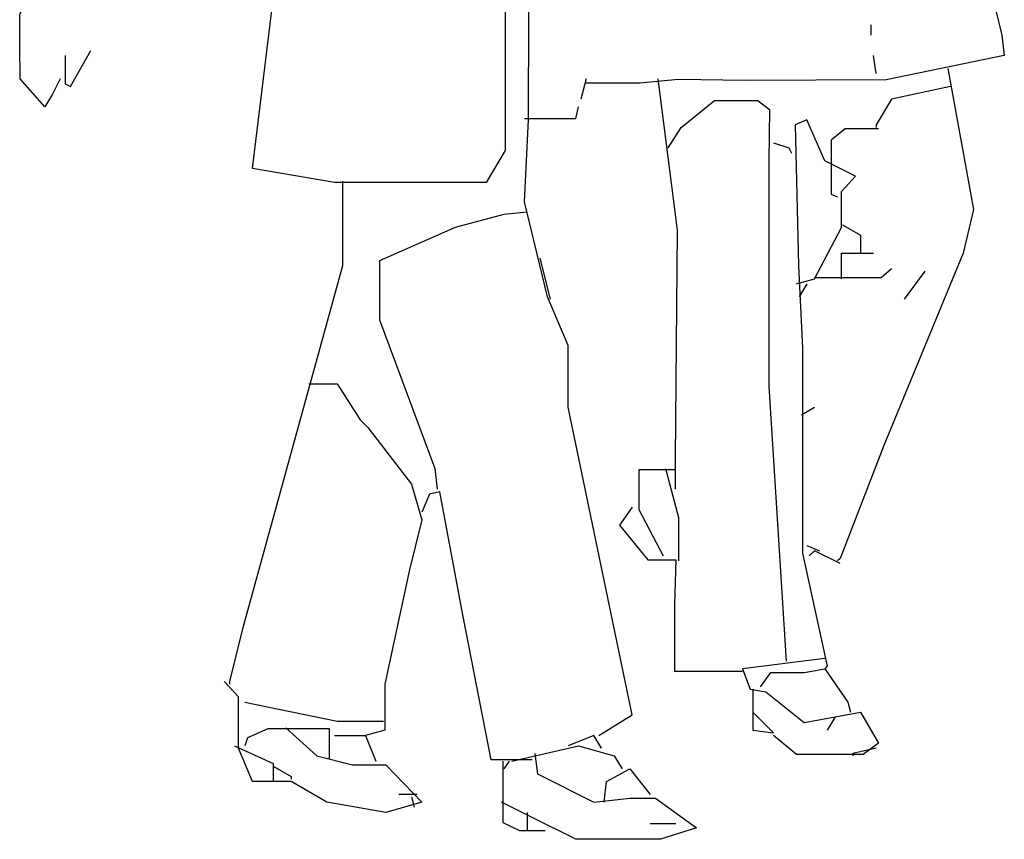
# Model space of a CAD drawing. Extents: x -0.55 to 0.45, y 0 to 1.68.
# Drawn here: x -0.55 to 0.43, y 0 to 0.82 of the extents above; entities that cross this region are included whole.
import ezdxf

# ---------------------------------------------------------------- set-up
doc = ezdxf.new("R2010")
doc.units = 0
doc.header["$MEASUREMENT"] = 0

msp = doc.modelspace()

# ---------------------------------------------------------------- linework, layer by layer
at = {"linetype": 'Continuous'}
for points in [[(0.02297, 0.10336), (0.05615, 0.12378), (-0.00766, 0.43002), (-0.00766, 0.49126), (-0.02807, 0.53975), (-0.05104, 0.63418), (-0.04721, 0.71584), (-0.04657, 0.9251), (-0.04243, 1.03994), (-0.04243, 1.10885), (-0.03062, 1.17265), (-0.01786, 1.21603), (-0.0689, 1.29515), (-0.07146, 1.31556), (-0.03828, 1.34363), (-0.02807, 1.35639), (-0.01786, 1.34363), (-0.00255, 1.29004)], [(0.33176, 1.25176), (0.33176, 1.14202), (0.35473, 1.01443), (0.40577, 0.87406), (0.42363, 0.80006), (0.42618, 0.77964), (0.30879, 0.75539), (0.16843, 0.75476), (0.10208, 0.75571), (0.0638, 0.75236), (0.01021, 0.75236)], [(-0.09315, 1.18796), (-0.09315, 1.15478), (-0.07018, 0.83578), (-0.07018, 0.68521), (-0.08932, 0.65332), (-0.23989, 0.65332), (-0.32155, 0.66735), (-0.29603, 0.87661), (-0.29603, 1.02208), (-0.30879, 1.08843), (-0.3241, 1.08588), (-0.3828, 0.9838)], [(-0.09315, 1.18796), (-0.09315, 1.15478), (-0.07018, 0.83578), (-0.07018, 0.68521), (-0.08932, 0.65332), (-0.23989, 0.65332), (-0.32155, 0.66735), (-0.29603, 0.87661), (-0.29603, 1.02208), (-0.30879, 1.08843), (-0.3241, 1.08588), (-0.3828, 0.9838)], [(-0.09315, 1.18796), (-0.09315, 1.15478), (-0.07018, 0.83578), (-0.07018, 0.68521), (-0.08932, 0.65332), (-0.23989, 0.65332), (-0.32155, 0.66735), (-0.29603, 0.87661), (-0.29603, 1.02208), (-0.30879, 1.08843), (-0.3241, 1.08588), (-0.3828, 0.9838)], [(-0.09315, 1.18796), (-0.09315, 1.15478), (-0.07018, 0.83578), (-0.07018, 0.68521), (-0.08932, 0.65332), (-0.23989, 0.65332), (-0.32155, 0.66735), (-0.29603, 0.87661), (-0.29603, 1.02208), (-0.30879, 1.08843), (-0.3241, 1.08588), (-0.3828, 0.9838)], [(-0.09315, 1.18796), (-0.09315, 1.15478), (-0.07018, 0.83578), (-0.07018, 0.68521), (-0.08932, 0.65332), (-0.23989, 0.65332), (-0.32155, 0.66735), (-0.29603, 0.87661), (-0.29603, 1.02208), (-0.30879, 1.08843), (-0.3241, 1.08588), (-0.3828, 0.9838)], [(-0.51295, 0.75667), (-0.52061, 0.74136), (-0.52826, 0.7286), (-0.55251, 0.75667), (-0.55315, 0.78985), (-0.55315, 0.82048), (-0.54613, 0.83578)], [(-0.51295, 0.75667), (-0.52061, 0.74136), (-0.52826, 0.7286), (-0.55251, 0.75667), (-0.55315, 0.78985), (-0.55315, 0.82048), (-0.54613, 0.83578)], [(-0.51295, 0.75667), (-0.52061, 0.74136), (-0.52826, 0.7286), (-0.55251, 0.75667), (-0.55315, 0.78985), (-0.55315, 0.82048), (-0.54613, 0.83578)], [(0.29348, 0.81027), (0.29348, 0.80006)], [(-0.50785, 0.77964), (-0.50785, 0.75157), (-0.50274, 0.74902), (-0.48233, 0.78474)], [(-0.50785, 0.77964), (-0.50785, 0.75157), (-0.50274, 0.74902), (-0.48233, 0.78474)], [(-0.50785, 0.77964), (-0.50785, 0.75157), (-0.50274, 0.74902), (-0.48233, 0.78474)], [(-0.50785, 0.77964), (-0.50785, 0.75157), (-0.50274, 0.74902), (-0.48233, 0.78474)], [(-0.50785, 0.77964), (-0.50785, 0.75157), (-0.50274, 0.74902), (-0.48233, 0.78474)], [(-0.50785, 0.77964), (-0.50785, 0.75157), (-0.50274, 0.74902), (-0.48233, 0.78474)], [(-0.50785, 0.77964), (-0.50785, 0.75157), (-0.50274, 0.74902), (-0.48233, 0.78474)], [(0.29858, 0.76177), (0.29603, 0.77964)], [(0.29858, 0.76177), (0.29603, 0.77964)], [(0.37004, 0.76688), (0.39556, 0.62652), (0.38535, 0.58313), (0.30624, 0.39173), (0.26286, 0.27944), (0.2603, 0.27689)], [(0.01021, 0.75667), (0.0051, 0.73625)], [(0.01021, 0.75667), (0.0051, 0.73625)], [(0.01021, 0.75667), (0.0051, 0.73625)], [(0.08166, 0.75667), (0.1008, 0.6061), (0.09889, 0.37897), (0.09889, 0.34835)], [(0.08166, 0.75667), (0.1008, 0.6061), (0.09889, 0.37897), (0.09889, 0.34835)], [(0.08166, 0.75667), (0.1008, 0.6061), (0.09889, 0.37897), (0.09889, 0.34835)], [(0.08166, 0.75667), (0.1008, 0.6061), (0.09889, 0.37897), (0.09889, 0.34835)], [(0.08166, 0.75667), (0.1008, 0.6061), (0.09889, 0.37897), (0.09889, 0.34835)], [(0.08166, 0.75667), (0.1008, 0.6061), (0.09889, 0.37897), (0.09889, 0.34835)], [(0.08166, 0.75667), (0.1008, 0.6061), (0.09889, 0.37897), (0.09889, 0.34835)], [(0.37259, 0.74902), (0.3139, 0.73625), (0.29858, 0.71074), (0.29858, 0.70819)], [(0.09187, 0.68777), (0.10463, 0.70819), (0.13781, 0.73498), (0.18119, 0.73498), (0.19268, 0.72605), (0.19204, 0.675), (0.19204, 0.45043), (0.20926, 0.17737)], [(0.09187, 0.68777), (0.10463, 0.70819), (0.13781, 0.73498), (0.18119, 0.73498), (0.19268, 0.72605), (0.19204, 0.675), (0.19204, 0.45043), (0.20926, 0.17737)], [(0.09187, 0.68777), (0.10463, 0.70819), (0.13781, 0.73498), (0.18119, 0.73498), (0.19268, 0.72605), (0.19204, 0.675), (0.19204, 0.45043), (0.20926, 0.17737)], [(0.09187, 0.68777), (0.10463, 0.70819), (0.13781, 0.73498), (0.18119, 0.73498), (0.19268, 0.72605), (0.19204, 0.675), (0.19204, 0.45043), (0.20926, 0.17737)], [(0.09187, 0.68777), (0.10463, 0.70819), (0.13781, 0.73498), (0.18119, 0.73498), (0.19268, 0.72605), (0.19204, 0.675), (0.19204, 0.45043), (0.20926, 0.17737)], [(0.09187, 0.68777), (0.10463, 0.70819), (0.13781, 0.73498), (0.18119, 0.73498), (0.19268, 0.72605), (0.19204, 0.675), (0.19204, 0.45043), (0.20926, 0.17737)], [(0.09187, 0.68777), (0.10463, 0.70819), (0.13781, 0.73498), (0.18119, 0.73498), (0.19268, 0.72605), (0.19204, 0.675), (0.19204, 0.45043), (0.20926, 0.17737)], [(0.09187, 0.68777), (0.10463, 0.70819), (0.13781, 0.73498), (0.18119, 0.73498), (0.19268, 0.72605), (0.19204, 0.675), (0.19204, 0.45043), (0.20926, 0.17737)], [(0.09187, 0.68777), (0.10463, 0.70819), (0.13781, 0.73498), (0.18119, 0.73498), (0.19268, 0.72605), (0.19204, 0.675), (0.19204, 0.45043), (0.20926, 0.17737)], [(0.09187, 0.68777), (0.10463, 0.70819), (0.13781, 0.73498), (0.18119, 0.73498), (0.19268, 0.72605), (0.19204, 0.675), (0.19204, 0.45043), (0.20926, 0.17737)], [(0.09187, 0.68777), (0.10463, 0.70819), (0.13781, 0.73498), (0.18119, 0.73498), (0.19268, 0.72605), (0.19204, 0.675), (0.19204, 0.45043), (0.20926, 0.17737)], [(0.09187, 0.68777), (0.10463, 0.70819), (0.13781, 0.73498), (0.18119, 0.73498), (0.19268, 0.72605), (0.19204, 0.675), (0.19204, 0.45043), (0.20926, 0.17737)], [(0.09187, 0.68777), (0.10463, 0.70819), (0.13781, 0.73498), (0.18119, 0.73498), (0.19268, 0.72605), (0.19204, 0.675), (0.19204, 0.45043), (0.20926, 0.17737)], [(0.09187, 0.68777), (0.10463, 0.70819), (0.13781, 0.73498), (0.18119, 0.73498), (0.19268, 0.72605), (0.19204, 0.675), (0.19204, 0.45043), (0.20926, 0.17737)], [(0.09187, 0.68777), (0.10463, 0.70819), (0.13781, 0.73498), (0.18119, 0.73498), (0.19268, 0.72605), (0.19204, 0.675), (0.19204, 0.45043), (0.20926, 0.17737)], [(0.09187, 0.68777), (0.10463, 0.70819), (0.13781, 0.73498), (0.18119, 0.73498), (0.19268, 0.72605), (0.19204, 0.675), (0.19204, 0.45043), (0.20926, 0.17737)], [(0.09187, 0.68777), (0.10463, 0.70819), (0.13781, 0.73498), (0.18119, 0.73498), (0.19268, 0.72605), (0.19204, 0.675), (0.19204, 0.45043), (0.20926, 0.17737)], [(0.09187, 0.68777), (0.10463, 0.70819), (0.13781, 0.73498), (0.18119, 0.73498), (0.19268, 0.72605), (0.19204, 0.675), (0.19204, 0.45043), (0.20926, 0.17737)], [(0.09187, 0.68777), (0.10463, 0.70819), (0.13781, 0.73498), (0.18119, 0.73498), (0.19268, 0.72605), (0.19204, 0.675), (0.19204, 0.45043), (0.20926, 0.17737)], [(-0.05104, 0.71712), (0, 0.71712), (0.00255, 0.7286)], [(-0.05104, 0.71712), (0, 0.71712), (0.00255, 0.7286)], [(-0.05104, 0.71712), (0, 0.71712), (0.00255, 0.7286)], [(-0.05104, 0.71712), (0, 0.71712), (0.00255, 0.7286)], [(-0.05104, 0.71712), (0, 0.71712), (0.00255, 0.7286)], [(-0.05104, 0.71712), (0, 0.71712), (0.00255, 0.7286)], [(0.21947, 0.55251), (0.23734, 0.55762), (0.26413, 0.60866), (0.26413, 0.64438), (0.27817, 0.65969), (0.24755, 0.675), (0.22968, 0.71584), (0.2182, 0.71074), (0.22139, 0.57037), (0.22553, 0.48871), (0.22553, 0.28455), (0.2501, 0.17226), (0.24755, 0.16971)], [(0.21947, 0.55251), (0.23734, 0.55762), (0.26413, 0.60866), (0.26413, 0.64438), (0.27817, 0.65969), (0.24755, 0.675), (0.22968, 0.71584), (0.2182, 0.71074), (0.22139, 0.57037), (0.22553, 0.48871), (0.22553, 0.28455), (0.2501, 0.17226), (0.24755, 0.16971)], [(0.21947, 0.55251), (0.23734, 0.55762), (0.26413, 0.60866), (0.26413, 0.64438), (0.27817, 0.65969), (0.24755, 0.675), (0.22968, 0.71584), (0.2182, 0.71074), (0.22139, 0.57037), (0.22553, 0.48871), (0.22553, 0.28455), (0.2501, 0.17226), (0.24755, 0.16971)], [(0.21947, 0.55251), (0.23734, 0.55762), (0.26413, 0.60866), (0.26413, 0.64438), (0.27817, 0.65969), (0.24755, 0.675), (0.22968, 0.71584), (0.2182, 0.71074), (0.22139, 0.57037), (0.22553, 0.48871), (0.22553, 0.28455), (0.2501, 0.17226), (0.24755, 0.16971)], [(0.30114, 0.70691), (0.26796, 0.70691), (0.25392, 0.69542), (0.25392, 0.64183), (0.2603, 0.63928)], [(0.30114, 0.70691), (0.26796, 0.70691), (0.25392, 0.69542), (0.25392, 0.64183), (0.2603, 0.63928)], [(0.30114, 0.70691), (0.26796, 0.70691), (0.25392, 0.69542), (0.25392, 0.64183), (0.2603, 0.63928)], [(0.30114, 0.70691), (0.26796, 0.70691), (0.25392, 0.69542), (0.25392, 0.64183), (0.2603, 0.63928)], [(0.30114, 0.70691), (0.26796, 0.70691), (0.25392, 0.69542), (0.25392, 0.64183), (0.2603, 0.63928)], [(0.30114, 0.70691), (0.26796, 0.70691), (0.25392, 0.69542), (0.25392, 0.64183), (0.2603, 0.63928)], [(0.1965, 0.69287), (0.21182, 0.68777), (0.21437, 0.68266)], [(0.1965, 0.69287), (0.21182, 0.68777), (0.21437, 0.68266)], [(-0.23223, 0.65459), (-0.23223, 0.57037), (-0.33176, 0.20799), (-0.34452, 0.15695), (-0.34452, 0.1544)], [(-0.23223, 0.65459), (-0.23223, 0.57037), (-0.33176, 0.20799), (-0.34452, 0.15695), (-0.34452, 0.1544)], [(-0.23223, 0.65459), (-0.23223, 0.57037), (-0.33176, 0.20799), (-0.34452, 0.15695), (-0.34452, 0.1544)], [(-0.23223, 0.65459), (-0.23223, 0.57037), (-0.33176, 0.20799), (-0.34452, 0.15695), (-0.34452, 0.1544)], [(-0.04849, 0.62397), (-0.07146, 0.62142), (-0.11994, 0.60866), (-0.19523, 0.57548), (-0.19523, 0.51679), (-0.14036, 0.36877), (-0.13781, 0.34835)], [(0.26541, 0.61121), (0.28327, 0.601), (0.28327, 0.58313)], [(-0.03573, 0.57803), (-0.02552, 0.5372)], [(-0.03573, 0.57803), (-0.02552, 0.5372)], [(-0.03573, 0.57803), (-0.02552, 0.5372)], [(-0.03573, 0.57803), (-0.02552, 0.5372)], [(-0.03573, 0.57803), (-0.02552, 0.5372)], [(-0.03573, 0.57803), (-0.02552, 0.5372)], [(-0.03573, 0.57803), (-0.02552, 0.5372)], [(-0.03573, 0.57803), (-0.02552, 0.5372)], [(0.26413, 0.55762), (0.26413, 0.58313), (0.29603, 0.58313)], [(0.26413, 0.55762), (0.26413, 0.58313), (0.29603, 0.58313)], [(0.26413, 0.55762), (0.26413, 0.58313), (0.29603, 0.58313)], [(0.26413, 0.55762), (0.26413, 0.58313), (0.29603, 0.58313)], [(0.26413, 0.55762), (0.26413, 0.58313), (0.29603, 0.58313)], [(0.23734, 0.55889), (0.30369, 0.55889), (0.3139, 0.56782)], [(0.23734, 0.55889), (0.30369, 0.55889), (0.3139, 0.56782)], [(0.23734, 0.55889), (0.30369, 0.55889), (0.3139, 0.56782)], [(0.34707, 0.56527), (0.32666, 0.5372)], [(0.22968, 0.55251), (0.22202, 0.53975)], [(0.22968, 0.55251), (0.22202, 0.53975)], [(0.22968, 0.55251), (0.22202, 0.53975)], [(-0.26541, 0.45298), (-0.23734, 0.45298), (-0.21437, 0.41726), (-0.20671, 0.4096), (-0.16333, 0.35345), (-0.15312, 0.31773), (-0.16588, 0.26669), (-0.19012, 0.1544), (-0.19012, 0.10846), (-0.20926, 0.10336), (-0.19906, 0.07784)], [(-0.26541, 0.45298), (-0.23734, 0.45298), (-0.21437, 0.41726), (-0.20671, 0.4096), (-0.16333, 0.35345), (-0.15312, 0.31773), (-0.16588, 0.26669), (-0.19012, 0.1544), (-0.19012, 0.10846), (-0.20926, 0.10336), (-0.19906, 0.07784)], [(-0.26541, 0.45298), (-0.23734, 0.45298), (-0.21437, 0.41726), (-0.20671, 0.4096), (-0.16333, 0.35345), (-0.15312, 0.31773), (-0.16588, 0.26669), (-0.19012, 0.1544), (-0.19012, 0.10846), (-0.20926, 0.10336), (-0.19906, 0.07784)], [(-0.26541, 0.45298), (-0.23734, 0.45298), (-0.21437, 0.41726), (-0.20671, 0.4096), (-0.16333, 0.35345), (-0.15312, 0.31773), (-0.16588, 0.26669), (-0.19012, 0.1544), (-0.19012, 0.10846), (-0.20926, 0.10336), (-0.19906, 0.07784)], [(0.22458, 0.42236), (0.23734, 0.43002)], [(0.22458, 0.42236), (0.23734, 0.43002)], [(0.09953, 0.36749), (0.06252, 0.36749), (0.06252, 0.32794), (0.08677, 0.282)], [(0.09953, 0.36749), (0.06252, 0.36749), (0.06252, 0.32794), (0.08677, 0.282)], [(0.09953, 0.36749), (0.06252, 0.36749), (0.06252, 0.32794), (0.08677, 0.282)], [(0.09953, 0.36749), (0.06252, 0.36749), (0.06252, 0.32794), (0.08677, 0.282)], [(0.08932, 0.36877), (0.10208, 0.32028), (0.10208, 0.27689)], [(-0.04338, 0.07912), (-0.08422, 0.07912), (-0.11229, 0.2233), (-0.13525, 0.3458), (-0.14546, 0.34325), (-0.15312, 0.32539)], [(-0.04338, 0.07912), (-0.08422, 0.07912), (-0.11229, 0.2233), (-0.13525, 0.3458), (-0.14546, 0.34325), (-0.15312, 0.32539)], [(-0.04338, 0.07912), (-0.08422, 0.07912), (-0.11229, 0.2233), (-0.13525, 0.3458), (-0.14546, 0.34325), (-0.15312, 0.32539)], [(0.05615, 0.33049), (0.04338, 0.31262), (0.07146, 0.27817), (0.09953, 0.27817), (0.09825, 0.23351), (0.09825, 0.16716), (0.14802, 0.16716), (0.16588, 0.16716)], [(0.05615, 0.33049), (0.04338, 0.31262), (0.07146, 0.27817), (0.09953, 0.27817), (0.09825, 0.23351), (0.09825, 0.16716), (0.14802, 0.16716), (0.16588, 0.16716)], [(0.05615, 0.33049), (0.04338, 0.31262), (0.07146, 0.27817), (0.09953, 0.27817), (0.09825, 0.23351), (0.09825, 0.16716), (0.14802, 0.16716), (0.16588, 0.16716)], [(0.05615, 0.33049), (0.04338, 0.31262), (0.07146, 0.27817), (0.09953, 0.27817), (0.09825, 0.23351), (0.09825, 0.16716), (0.14802, 0.16716), (0.16588, 0.16716)], [(0.05615, 0.33049), (0.04338, 0.31262), (0.07146, 0.27817), (0.09953, 0.27817), (0.09825, 0.23351), (0.09825, 0.16716), (0.14802, 0.16716), (0.16588, 0.16716)], [(0.05615, 0.33049), (0.04338, 0.31262), (0.07146, 0.27817), (0.09953, 0.27817), (0.09825, 0.23351), (0.09825, 0.16716), (0.14802, 0.16716), (0.16588, 0.16716)], [(0.05615, 0.33049), (0.04338, 0.31262), (0.07146, 0.27817), (0.09953, 0.27817), (0.09825, 0.23351), (0.09825, 0.16716), (0.14802, 0.16716), (0.16588, 0.16716)], [(0.05615, 0.33049), (0.04338, 0.31262), (0.07146, 0.27817), (0.09953, 0.27817), (0.09825, 0.23351), (0.09825, 0.16716), (0.14802, 0.16716), (0.16588, 0.16716)], [(0.05615, 0.33049), (0.04338, 0.31262), (0.07146, 0.27817), (0.09953, 0.27817), (0.09825, 0.23351), (0.09825, 0.16716), (0.14802, 0.16716), (0.16588, 0.16716)], [(0.22968, 0.2922), (0.24244, 0.2871)], [(0.26286, 0.27434), (0.23734, 0.2871), (0.23223, 0.282)], [(0.26286, 0.27434), (0.23734, 0.2871), (0.23223, 0.282)], [(0.26286, 0.27434), (0.23734, 0.2871), (0.23223, 0.282)], [(0.26286, 0.27434), (0.23734, 0.2871), (0.23223, 0.282)], [(0.24755, 0.17991), (0.16588, 0.16971), (0.17354, 0.14929), (0.18885, 0.14675), (0.22713, 0.11612), (0.28327, 0.12633), (0.30114, 0.0957), (0.28582, 0.08421), (0.21947, 0.08421), (0.1965, 0.10336)], [(0.24755, 0.17991), (0.16588, 0.16971), (0.17354, 0.14929), (0.18885, 0.14675), (0.22713, 0.11612), (0.28327, 0.12633), (0.30114, 0.0957), (0.28582, 0.08421), (0.21947, 0.08421), (0.1965, 0.10336)], [(0.24755, 0.17991), (0.16588, 0.16971), (0.17354, 0.14929), (0.18885, 0.14675), (0.22713, 0.11612), (0.28327, 0.12633), (0.30114, 0.0957), (0.28582, 0.08421), (0.21947, 0.08421), (0.1965, 0.10336)], [(0.24755, 0.17991), (0.16588, 0.16971), (0.17354, 0.14929), (0.18885, 0.14675), (0.22713, 0.11612), (0.28327, 0.12633), (0.30114, 0.0957), (0.28582, 0.08421), (0.21947, 0.08421), (0.1965, 0.10336)], [(0.24755, 0.17991), (0.16588, 0.16971), (0.17354, 0.14929), (0.18885, 0.14675), (0.22713, 0.11612), (0.28327, 0.12633), (0.30114, 0.0957), (0.28582, 0.08421), (0.21947, 0.08421), (0.1965, 0.10336)], [(0.24755, 0.17991), (0.16588, 0.16971), (0.17354, 0.14929), (0.18885, 0.14675), (0.22713, 0.11612), (0.28327, 0.12633), (0.30114, 0.0957), (0.28582, 0.08421), (0.21947, 0.08421), (0.1965, 0.10336)], [(0.24755, 0.17991), (0.16588, 0.16971), (0.17354, 0.14929), (0.18885, 0.14675), (0.22713, 0.11612), (0.28327, 0.12633), (0.30114, 0.0957), (0.28582, 0.08421), (0.21947, 0.08421), (0.1965, 0.10336)], [(0.18374, 0.15185), (0.19395, 0.16588), (0.22713, 0.16588), (0.24755, 0.16971), (0.27051, 0.13654), (0.27306, 0.12633)], [(-0.28838, 0.11101), (-0.25775, 0.08294), (-0.22202, 0.07401), (-0.18885, 0.07401), (-0.15312, 0.03701), (-0.18885, 0.0268), (-0.24754, 0.03701), (-0.28327, 0.05743), (-0.32155, 0.05743), (-0.33559, 0.0906), (-0.33559, 0.14164), (-0.34962, 0.15695)], [(0.17609, 0.14929), (0.17609, 0.10846), (0.1965, 0.10591), (0.17609, 0.12633)], [(0.17609, 0.14929), (0.17609, 0.10846), (0.1965, 0.10591), (0.17609, 0.12633)], [(0.17609, 0.14929), (0.17609, 0.10846), (0.1965, 0.10591), (0.17609, 0.12633)], [(-0.32921, 0.13654), (-0.23734, 0.11739), (-0.1914, 0.11739)], [(-0.32921, 0.13654), (-0.23734, 0.11739), (-0.1914, 0.11739)], [(-0.32921, 0.13654), (-0.23734, 0.11739), (-0.1914, 0.11739)], [(-0.32921, 0.13654), (-0.23734, 0.11739), (-0.1914, 0.11739)], [(-0.32921, 0.13654), (-0.23734, 0.11739), (-0.1914, 0.11739)], [(-0.32921, 0.13654), (-0.23734, 0.11739), (-0.1914, 0.11739)], [(-0.32921, 0.13654), (-0.23734, 0.11739), (-0.1914, 0.11739)], [(0.25775, 0.12122), (0.2501, 0.10846)], [(0.25775, 0.12122), (0.2501, 0.10846)], [(-0.24499, 0.08039), (-0.24499, 0.10974), (-0.30624, 0.10974), (-0.32665, 0.1008), (-0.32921, 0.09315)], [(-0.24499, 0.08039), (-0.24499, 0.10974), (-0.30624, 0.10974), (-0.32665, 0.1008), (-0.32921, 0.09315)], [(-0.24499, 0.08039), (-0.24499, 0.10974), (-0.30624, 0.10974), (-0.32665, 0.1008), (-0.32921, 0.09315)], [(-0.24499, 0.08039), (-0.24499, 0.10974), (-0.30624, 0.10974), (-0.32665, 0.1008), (-0.32921, 0.09315)], [(-0.23989, 0.10336), (-0.20926, 0.10336)], [(-0.23989, 0.10336), (-0.20926, 0.10336)], [(-0.23989, 0.10336), (-0.20926, 0.10336)], [(-0.23989, 0.10336), (-0.20926, 0.10336)], [(-0.23989, 0.10336), (-0.20926, 0.10336)], [(0.02552, 0.0906), (0.01786, 0.10336), (-0.00766, 0.09315)], [(0.02552, 0.0906), (0.01786, 0.10336), (-0.00766, 0.09315)], [(-0.33942, 0.09315), (-0.30113, 0.07529), (-0.30113, 0.05743)], [(-0.0638, 0.07784), (0.00255, 0.09315), (0.03828, 0.08294), (0.04594, 0.07018)], [(0.29858, 0.0906), (0.27562, 0.08549), (0.27562, 0.08294)], [(0.29858, 0.0906), (0.27562, 0.08549), (0.27562, 0.08294)], [(0.29858, 0.0906), (0.27562, 0.08549), (0.27562, 0.08294)], [(0.29858, 0.0906), (0.27562, 0.08549), (0.27562, 0.08294)], [(0.29858, 0.0906), (0.27562, 0.08549), (0.27562, 0.08294)], [(0.29858, 0.0906), (0.27562, 0.08549), (0.27562, 0.08294)], [(0.29858, 0.0906), (0.27562, 0.08549), (0.27562, 0.08294)], [(0.29858, 0.0906), (0.27562, 0.08549), (0.27562, 0.08294)], [(0.29858, 0.0906), (0.27562, 0.08549), (0.27562, 0.08294)], [(0.29858, 0.0906), (0.27562, 0.08549), (0.27562, 0.08294)], [(0.29858, 0.0906), (0.27562, 0.08549), (0.27562, 0.08294)], [(0.29858, 0.0906), (0.27562, 0.08549), (0.27562, 0.08294)], [(0.29858, 0.0906), (0.27562, 0.08549), (0.27562, 0.08294)], [(-0.04083, 0.08549), (-0.03828, 0.06508), (0.01786, 0.03701), (0.05359, 0.04084), (0.07911, 0.04084), (0.11994, 0.01149), (0.08422, 0), (0, 0), (-0.04338, 0.02169), (-0.07401, 0.03701)], [(-0.30113, 0.07274), (-0.28327, 0.06253), (-0.28327, 0.05998)], [(-0.30113, 0.07274), (-0.28327, 0.06253), (-0.28327, 0.05998)], [(-0.30113, 0.07274), (-0.28327, 0.06253), (-0.28327, 0.05998)], [(-0.30113, 0.07274), (-0.28327, 0.06253), (-0.28327, 0.05998)], [(-0.30113, 0.07274), (-0.28327, 0.06253), (-0.28327, 0.05998)], [(-0.30113, 0.07274), (-0.28327, 0.06253), (-0.28327, 0.05998)], [(-0.30113, 0.07274), (-0.28327, 0.06253), (-0.28327, 0.05998)], [(-0.30113, 0.07274), (-0.28327, 0.06253), (-0.28327, 0.05998)], [(-0.30113, 0.07274), (-0.28327, 0.06253), (-0.28327, 0.05998)], [(-0.07273, 0.07784), (-0.07273, 0.01659), (-0.05614, 0.00893), (-0.03062, 0.00893)], [(-0.07273, 0.07784), (-0.07273, 0.01659), (-0.05614, 0.00893), (-0.03062, 0.00893)], [(-0.07273, 0.07784), (-0.07273, 0.01659), (-0.05614, 0.00893), (-0.03062, 0.00893)], [(-0.07273, 0.07784), (-0.07273, 0.01659), (-0.05614, 0.00893), (-0.03062, 0.00893)], [(-0.07273, 0.07784), (-0.07273, 0.01659), (-0.05614, 0.00893), (-0.03062, 0.00893)], [(-0.07273, 0.07784), (-0.07273, 0.01659), (-0.05614, 0.00893), (-0.03062, 0.00893)], [(-0.07273, 0.07784), (-0.07273, 0.01659), (-0.05614, 0.00893), (-0.03062, 0.00893)], [(-0.06635, 0.07784), (-0.07146, 0.07018)], [(-0.06635, 0.07784), (-0.07146, 0.07018)], [(0.02807, 0.03701), (0.03062, 0.05743), (0.05359, 0.07018), (0.07401, 0.04467)], [(-0.15822, 0.04467), (-0.17609, 0.04467)], [(-0.15822, 0.04467), (-0.17609, 0.04467)], [(-0.15822, 0.04467), (-0.17609, 0.04467)], [(-0.16333, 0.04211), (-0.16078, 0.0319)], [(-0.16333, 0.04211), (-0.16078, 0.0319)], [(-0.16333, 0.04211), (-0.16078, 0.0319)], [(-0.16333, 0.04211), (-0.16078, 0.0319)], [(-0.04849, 0.0268), (-0.04849, 0.00893)], [(-0.04849, 0.0268), (-0.04849, 0.00893)], [(-0.04849, 0.0268), (-0.04849, 0.00893)], [(-0.04849, 0.0268), (-0.04849, 0.00893)], [(-0.04849, 0.0268), (-0.04849, 0.00893)], [(0.09953, 0.01531), (0.07401, 0.01531)], [(0.09953, 0.01531), (0.07401, 0.01531)]]:
    msp.add_lwpolyline(points, dxfattribs=at)

doc.saveas('drawing.dxf')
